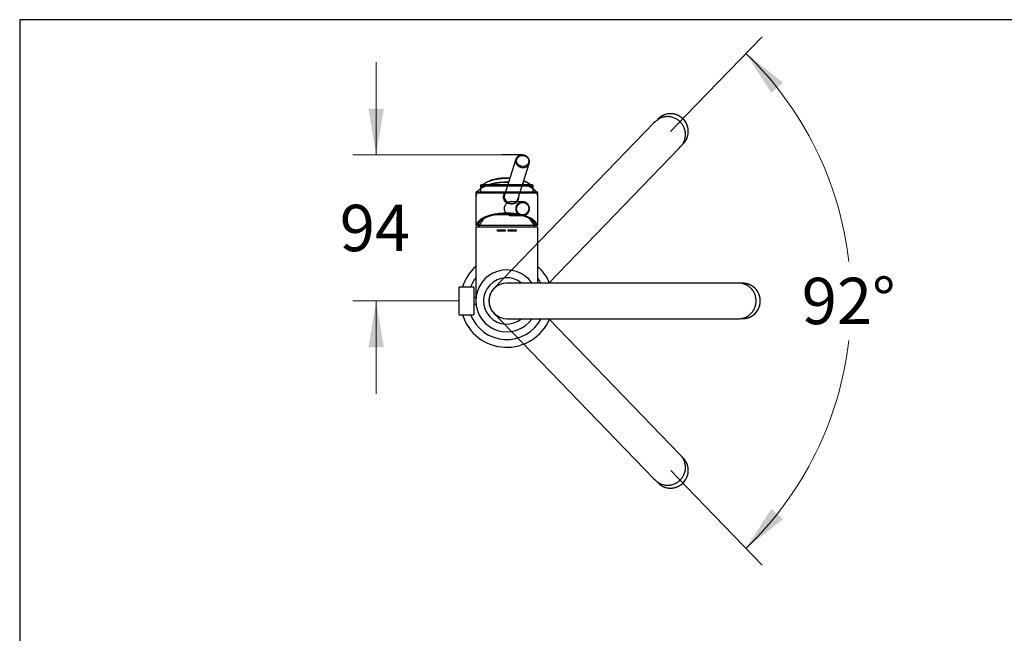
# Model space of a CAD drawing. Units: millimetres. Extents: x 7 to 203, y 5 to 291.
# Drawn here: x 7 to 134, y 212 to 291 of the extents above; entities that cross this region are included whole.
import ezdxf
from ezdxf.enums import TextEntityAlignment as Align
from ezdxf.lldxf.tags import DXFTag

# ---------------------------------------------------------------- set-up
doc = ezdxf.new("R2010")
doc.units = ezdxf.units.MM
for name, color, linetype in [('Layer1', 7, 'Continuous'), ('Layer2', 7, 'Continuous'), ('Layer3', 7, 'Continuous'), ('Layer4', 7, 'Continuous'), ('Layer5', 7, 'Continuous'), ('Layer8', 7, 'Continuous'), ('Standard', 7, 'Continuous')]:
    doc.layers.add(name, color=color, linetype=linetype)
doc.styles.add('SEACAD_arial_ttf', font='arial.ttf')
tags = doc.linetypes.add('CENTER2', pattern=[28.575, 19.05, -3.175, 3.175, -3.175]).pattern_tags.tags
tags[10:11] = [DXFTag(74, 4), DXFTag(75, 0), DXFTag(340, '0'), DXFTag(46, 0.0), DXFTag(50, 0.0), DXFTag(44, 0.0), DXFTag(45, 0.0)]
tags[8:9] = [DXFTag(74, 4), DXFTag(75, 0), DXFTag(340, '0'), DXFTag(46, 0.0), DXFTag(50, 0.0), DXFTag(44, 0.0), DXFTag(45, 0.0)]
tags[6:7] = [DXFTag(74, 4), DXFTag(75, 0), DXFTag(340, '0'), DXFTag(46, 0.0), DXFTag(50, 0.0), DXFTag(44, 0.0), DXFTag(45, 0.0)]
tags[4:5] = [DXFTag(74, 4), DXFTag(75, 0), DXFTag(340, '0'), DXFTag(46, 0.0), DXFTag(50, 0.0), DXFTag(44, 0.0), DXFTag(45, 0.0)]
tags = doc.linetypes.add('HIDDEN2', pattern=[4.7625, 3.175, -1.5875]).pattern_tags.tags
tags[6:7] = [DXFTag(74, 4), DXFTag(75, 0), DXFTag(340, '0'), DXFTag(46, 0.0), DXFTag(50, 0.0), DXFTag(44, 0.0), DXFTag(45, 0.0)]
tags[4:5] = [DXFTag(74, 4), DXFTag(75, 0), DXFTag(340, '0'), DXFTag(46, 0.0), DXFTag(50, 0.0), DXFTag(44, 0.0), DXFTag(45, 0.0)]
doc.dimstyles.new('$DDT_AUDIT_GENERATED_(66D)', dxfattribs={"dimtxt": 6, "dimasz": 6, "dimexe": 3, "dimexo": 0, "dimgap": 3, "dimtad": 0, "dimtih": 1, "dimtoh": 1, "dimdec": 0, "dimlfac": 5, "dimtxsty": 'SEACAD_arial_ttf', "dimblk1": '_SE_FILLED', "dimblk2": '_SE_FILLED', "dimsah": 1, "dimcen": 3, "dimclrd": 136, "dimclre": 136, "dimclrt": 136, "dimadec": 0, "dimazin": 0, "dimtfac": 1, "dimtdec": 0, "dimtofl": 0, "dimtmove": 0, "dimatfit": 3, "dimfxl": 0, "dimtolj": 1, "dimarcsym": 0})

# ---------------------------------------------------------------- blocks, each defined once
blk = doc.blocks.new('DMBLK18')
at = {"layer": 'Layer3', "linetype": 'Continuous', "lineweight": 20}
for points in [[(51.66, 279.5), (52.66, 273.5), (53.66, 279.5)], [(51.66, 248.62), (53.66, 248.62), (52.66, 254.62)]]:
    blk.add_hatch(color=136, dxfattribs=at).paths.add_polyline_path(points)
at = {"layer": 'Layer3', "color": 136, "linetype": 'Continuous', "lineweight": 20}
for p, q in [((52.66, 273.5), (52.66, 285.5)), ((68.86, 273.5), (49.66, 273.5)), ((63.34, 254.62), (49.66, 254.62)), ((52.66, 242.62), (52.66, 254.62))]:
    blk.add_line(p, q, dxfattribs=at)
at = {"layer": 'Layer3', "color": 136, "linetype": 'Continuous', "lineweight": 20, "style": 'SEACAD_arial_ttf'}
blk.add_text('94', height=6, dxfattribs=at).set_placement((47.96, 267.06), align=Align.TOP_LEFT)
blk = doc.blocks.new('_SE_FILLED')
at = {"color": 0}
blk.add_line((0, 0), (-1, 0), dxfattribs=at)
blk.add_solid([(0, 0), (-1, -0.1665), (-1, 0.1665), (0, 0)], dxfattribs=at)
blk = doc.blocks.new('DMBLK19')
at = {"layer": 'Layer3', "linetype": 'Continuous', "lineweight": 20}
for points in [[(105.23, 282.86), (100.46, 286.64), (103.74, 281.52)], [(103.74, 227.73), (100.46, 222.61), (105.23, 226.38)]]:
    blk.add_hatch(color=136, dxfattribs=at).paths.add_polyline_path(points)
at = {"layer": 'Layer3', "color": 136, "linetype": 'Continuous', "lineweight": 20}
for p, q in [((92.66, 278.56), (102.54, 288.8)), ((92.72, 230.62), (102.54, 220.45))]:
    blk.add_line(p, q, dxfattribs=at)
for start, end in [(6.5796, 46), (314, 353.4204)]:
    blk.add_arc((69.54, 254.62), 44.51, start, end, dxfattribs=at)
at = {"layer": 'Layer3', "color": 136, "linetype": 'Continuous', "lineweight": 20, "style": 'SEACAD_arial_ttf'}
blk.add_text('92°', height=6, dxfattribs=at).set_placement((107.66, 257.62), align=Align.TOP_LEFT)

msp = doc.modelspace()

# ---------------------------------------------------------------- linework, layer by layer
at = {"layer": 'Layer1', "color": 7, "linetype": 'HIDDEN2'}
for p, q in [((70.73, 272.954), (69.239, 268.303)), ((70.953, 267.754), (72.444, 272.405)), ((65.541, 267.767), (65.541, 264.446)), ((73.541, 264.446), (73.541, 268.194)), ((71.092, 265.75), (67.99, 265.75)), ((68.545, 265.808), (68.545, 265.837)), ((68.545, 265.75), (68.545, 265.799)), ((70.537, 265.808), (70.537, 265.837)), ((70.537, 265.799), (70.537, 265.75)), ((66.007, 264.415), (65.571, 264.416)), ((73.076, 264.415), (73.511, 264.416))]:
    msp.add_line(p, q, dxfattribs=at)
for centre, radius, start, end in [((71.509, 272.676), 0.827, 84.18594, 160.56528), ((67.559, 268.032), 1.986, 165.56193, 169.68695), ((66.152, 268.41), 0.528, 149.4739, 167.82788), ((66.161, 268.417), 0.537, 148.85272, 168.22874), ((69.541, 262.543), 4, 136.40351, 152.00872), ((69.541, 262.543), 4, 27.99128, 43.59649), ((65.571, 264.446), 0.03, 180, 269.99693), ((73.511, 264.446), 0.03, 270.00307, 360)]:
    msp.add_arc(centre, radius, start, end, dxfattribs=at)
at = {"layer": 'Layer1', "color": 7, "linetype": 'Continuous'}
for start, end in [(152.00872, 155.16541), (24.83459, 27.99128)]:
    msp.add_arc((69.541, 262.543), 4, start, end, dxfattribs=at)
at = {"layer": 'Layer1', "color": 7, "linetype": 'HIDDEN2'}
msp.add_ellipse((71.601, 272.723), major_axis=(0.762, -0.244), ratio=0.890047, dxfattribs=at)
for points, weights in [([(70.729, 272.951), (70.488, 272.187), (71.346, 271.916), (72.203, 271.644), (72.445, 272.407)], [1, 0.707171987964, 1, 0.707171987964, 1]), ([(68.545, 265.808), (68.525, 265.808), (68.525, 265.804), (68.525, 265.799), (68.545, 265.799)], [1, 0.707106781199, 1, 0.707106781199, 1]), ([(70.537, 265.799), (70.557, 265.799), (70.557, 265.804), (70.557, 265.808), (70.537, 265.808)], [1, 0.707106781199, 1, 0.707106781199, 1])]:
    msp.add_rational_spline(points, weights, degree=2, knots=[0, 0, 0, 0.5, 0.5, 1, 1, 1], dxfattribs=at)
for points, knots in [([(72.444, 272.408), (72.451, 272.429), (72.463, 272.469), (72.475, 272.54), (72.48, 272.613), (72.478, 272.688), (72.469, 272.763), (72.452, 272.836), (72.429, 272.909), (72.398, 272.98), (72.36, 273.048), (72.317, 273.113), (72.267, 273.175), (72.211, 273.232), (72.15, 273.285), (72.085, 273.333), (72.015, 273.376), (71.942, 273.413), (71.866, 273.443), (71.787, 273.468), (71.708, 273.486), (71.641, 273.495), (71.605, 273.497), (71.593, 273.498)], [0, 0, 0, 0, 0.0407587, 0.0896985, 0.1386433, 0.1876176, 0.2366428, 0.2857357, 0.3349073, 0.3841631, 0.4335032, 0.4829235, 0.5324171, 0.5819752, 0.6315882, 0.6812469, 0.7309429, 0.7806688, 0.8304179, 0.8801848, 0.9299639, 0.9797488, 1, 1, 1, 1]), ([(69.772, 269.967), (69.745, 269.968), (69.66, 269.97), (69.518, 269.971), (69.346, 269.969), (69.174, 269.964), (69.003, 269.955), (68.833, 269.943), (68.664, 269.928), (68.497, 269.91), (68.331, 269.888), (68.168, 269.864), (68.008, 269.836), (67.85, 269.806), (67.696, 269.772), (67.544, 269.736), (67.397, 269.696), (67.253, 269.654), (67.114, 269.609), (66.979, 269.562), (66.849, 269.512), (66.724, 269.459), (66.604, 269.404), (66.49, 269.347), (66.381, 269.288), (66.278, 269.226), (66.181, 269.163), (66.09, 269.097), (66.005, 269.03), (65.927, 268.961), (65.856, 268.891), (65.792, 268.819), (65.74, 268.753), (65.714, 268.714), (65.701, 268.696)], [0, 0, 0, 0, 0.01529216, 0.04733774, 0.07938321, 0.11142894, 0.14347532, 0.17552284, 0.20757194, 0.23962314, 0.27167693, 0.30373384, 0.33579442, 0.36785925, 0.39992896, 0.43200419, 0.46408561, 0.49617394, 0.52826991, 0.56037427, 0.59248776, 0.62461104, 0.65674473, 0.68888921, 0.72104463, 0.75321064, 0.78538625, 0.81756948, 0.84975698, 0.88194156, 0.91411458, 0.94626457, 0.97837682, 1, 1, 1, 1]), ([(69.945, 270.506), (69.439, 270.535), (68.922, 270.51), (68.442, 270.436), (68.362, 270.424), (68.205, 270.397), (67.977, 270.349), (67.757, 270.294), (67.547, 270.231), (67.347, 270.161), (67.16, 270.084), (66.985, 270.001), (66.824, 269.912), (66.678, 269.817), (66.547, 269.717), (66.433, 269.612), (66.337, 269.502), (66.259, 269.388), (66.2, 269.271), (66.172, 269.188), (66.161, 269.143), (66.16, 269.138)], [0, 0, 0, 0, 0.3019996, 0.3019996, 0.3019996, 0.3480564, 0.3941442, 0.4402711, 0.4864458, 0.5326779, 0.5789772, 0.6253526, 0.6718102, 0.7183487, 0.7649511, 0.8115587, 0.8580513, 0.9042562, 0.9499597, 0.9949843, 1, 1, 1, 1]), ([(72.922, 269.139), (72.921, 269.143), (72.91, 269.187), (72.883, 269.269), (72.827, 269.382), (72.752, 269.493), (72.659, 269.601), (72.548, 269.705), (72.421, 269.806), (72.277, 269.901), (72.118, 269.991), (71.944, 270.075), (71.81, 270.13), (71.736, 270.159), (71.725, 270.163)], [0, 0, 0, 0, 0.0113671, 0.1045932, 0.1988214, 0.2944425, 0.391443, 0.4895154, 0.5882517, 0.6872973, 0.7863948, 0.8854, 0.9842684, 1, 1, 1, 1]), ([(70.098, 267.136), (69.838, 267.152), (69.582, 267.256), (69.221, 267.582), (69.115, 267.808), (69.115, 268.244), (69.194, 268.45), (69.334, 268.612)], [0, 0, 0, 0, 0.3485164, 0.3485164, 0.6970327, 0.6970327, 1, 1, 1, 1]), ([(73.519, 268.381), (73.518, 268.385), (73.513, 268.412), (73.495, 268.468), (73.466, 268.543), (73.428, 268.618), (73.384, 268.693), (73.332, 268.766), (73.273, 268.839), (73.207, 268.91), (73.135, 268.98), (73.055, 269.048), (72.969, 269.115), (72.877, 269.179), (72.778, 269.242), (72.673, 269.303), (72.563, 269.362), (72.447, 269.419), (72.325, 269.473), (72.199, 269.525), (72.068, 269.575), (71.931, 269.621), (71.791, 269.665), (71.675, 269.699), (71.605, 269.717), (71.585, 269.723)], [0, 0, 0, 0, 0.0054369, 0.0511241, 0.0969348, 0.1428953, 0.1890123, 0.2352758, 0.281665, 0.328154, 0.3747162, 0.421328, 0.4679697, 0.5146261, 0.5612853, 0.6079386, 0.6545817, 0.701212, 0.7478283, 0.7944302, 0.841018, 0.8875922, 0.9341536, 0.9807033, 1, 1, 1, 1]), ([(69.239, 268.303), (69.216, 268.23), (69.203, 268.154), (69.203, 267.866), (69.305, 267.663), (69.64, 267.374), (69.875, 267.284), (70.112, 267.269)], [0, 0, 0, 0, 0.1496496, 0.1496496, 0.5748248, 0.5748248, 1, 1, 1, 1]), ([(71.041, 268.021), (71.045, 267.988), (71.047, 267.955), (71.047, 267.689), (70.949, 267.476), (70.605, 267.193), (70.357, 267.12), (70.098, 267.136)], [0, 0, 0, 0, 0.0651888, 0.0651888, 0.5325944, 0.5325944, 1, 1, 1, 1]), ([(70.112, 267.269), (70.348, 267.254), (70.574, 267.316), (70.836, 267.521), (70.912, 267.63), (70.952, 267.754)], [0, 0, 0, 0, 0.60698127, 0.60698127, 1, 1, 1, 1]), ([(65.62, 264.476), (65.614, 264.456), (65.609, 264.441), (65.6, 264.421), (65.596, 264.416), (65.593, 264.416)], [0, 0, 0, 0, 0.5, 0.5, 1, 1, 1, 1]), ([(73.462, 264.476), (73.468, 264.456), (73.474, 264.441), (73.482, 264.421), (73.486, 264.416), (73.489, 264.416)], [0, 0, 0, 0, 0.5, 0.5, 1, 1, 1, 1])]:
    msp.add_open_spline(points, degree=3, knots=knots, dxfattribs=at)
for points, weights in [([(69.765, 269.945), (66.578, 270.024), (65.696, 268.678)], [1, 0.781573165845, 1]), ([(69.928, 270.452), (66.569, 270.621), (66.165, 269.149)], [1, 0.709106573013, 1]), ([(72.918, 269.146), (72.758, 269.738), (71.711, 270.119)], [1, 0.928441501434, 1]), ([(65.635, 268.522), (65.618, 268.452), (65.604, 268.383)], [1, 0.999798758576, 1]), ([(65.635, 268.527), (65.635, 268.524), (65.635, 268.522)], [1, 0.993761513633, 1]), ([(65.635, 268.527), (65.635, 268.527), (65.635, 268.527)], [1, 0.99994581609, 1]), ([(65.701, 268.696), (65.696, 268.688), (65.696, 268.678)], [1, 0.967092788363, 1]), ([(73.52, 268.374), (73.314, 269.253), (71.578, 269.704)], [1, 0.892945967623, 1]), ([(65.604, 268.383), (65.541, 268.076), (65.541, 267.767)], [1, 0.99608005376, 1]), ([(73.541, 268.194), (73.541, 268.285), (73.52, 268.374)], [1, 0.998684325479, 1]), ([(72.777, 265.235), (69.435, 267.311), (66.238, 265.192)], [1, 0.56420712763, 1]), ([(66.238, 265.192), (65.745, 264.865), (65.62, 264.476)], [1, 0.97541362936, 1]), ([(67.243, 265.555), (65.962, 265.121), (65.803, 264.416)], [1, 0.91833973458, 1]), ([(71.854, 265.55), (69.553, 266.328), (67.243, 265.555)], [1, 0.793692847911, 1]), ([(73.279, 264.416), (73.121, 265.117), (71.854, 265.55)], [1, 0.91931895124, 1]), ([(73.462, 264.476), (73.329, 264.892), (72.777, 265.235)], [1, 0.971987317878, 1]), ([(65.593, 264.416), (65.581, 264.416), (65.581, 264.416)], [1, 0.999242229917, 1]), ([(73.076, 264.415), (73.226, 264.416), (73.29, 264.416)], [1, 0.994069846811, 1]), ([(73.501, 264.416), (73.501, 264.416), (73.489, 264.416)], [1, 0.999242229917, 1])]:
    msp.add_rational_spline(points, weights, degree=2, dxfattribs=at)
at = {"layer": 'Layer2', "color": 7, "linetype": 'HIDDEN2'}
for p, q in [((88.568, 277.637), (67.887, 256.22)), ((88.701, 277.774), (88.568, 277.637)), ((89.101, 278.16), (88.922, 277.975)), ((92.202, 274.807), (92.381, 274.992)), ((74.96, 256.923), (91.877, 274.441)), ((91.877, 274.441), (92.01, 274.579)), ((67.887, 253.025), (88.568, 231.609)), ((91.877, 234.804), (74.96, 252.323)), ((92.01, 234.667), (91.877, 234.804)), ((92.381, 234.253), (92.202, 234.439)), ((88.568, 231.609), (88.701, 231.471)), ((88.922, 231.271), (89.101, 231.086))]:
    msp.add_line(p, q, dxfattribs=at)
at = {"layer": 'Layer2', "color": 7, "linetype": 'CENTER2'}
for p, q in [((90.709, 276.542), (92.657, 278.559)), ((90.741, 232.669), (92.721, 230.619))]:
    msp.add_line(p, q, dxfattribs=at)
at = {"layer": 'Layer2', "color": 7, "linetype": 'Continuous'}
for p, q in [((99.313, 256.923), (69.541, 256.923)), ((99.504, 256.923), (99.313, 256.923)), ((100.06, 256.903), (99.802, 256.903)), ((69.541, 252.323), (99.313, 252.323)), ((99.313, 252.323), (99.504, 252.323)), ((99.802, 252.343), (100.06, 252.343))]:
    msp.add_line(p, q, dxfattribs=at)
at = {"layer": 'Layer2', "color": 7, "linetype": 'HIDDEN2'}
for centre, radius, start, end in [((90.709, 276.542), 2.294, 345.30728, 108.06609), ((69.541, 254.623), 2.3, 90, 224), ((69.541, 254.623), 2.3, 136, 270), ((90.709, 232.702), 2.294, 253.30728, 16.06609)]:
    msp.add_arc(centre, radius, start, end, dxfattribs=at)
at = {"layer": 'Layer2', "color": 7, "linetype": 'Continuous'}
for centre, radius, start, end in [((69.541, 254.623), 3, 50.0555, 309.9445), ((69.541, 254.623), 2.3, 90, 270), ((100.014, 254.622), 2.294, 299.30728, 62.06609)]:
    msp.add_arc(centre, radius, start, end, dxfattribs=at)
at = {"layer": 'Layer2', "color": 7, "linetype": 'HIDDEN2'}
for points, weights in [([(89.995, 278.723), (89.479, 278.551), (89.102, 278.161)], [1, 0.972053107832, 1]), ([(92.383, 274.994), (92.779, 275.405), (92.928, 275.958)], [1, 0.969143791275, 1]), ([(92.913, 233.34), (92.759, 233.862), (92.383, 234.252)], [1, 0.972053107838, 1]), ([(89.102, 231.084), (89.499, 230.674), (90.047, 230.506)], [1, 0.969143791271, 1])]:
    msp.add_rational_spline(points, weights, degree=2, dxfattribs=at)
for points, weights in [([(92.928, 275.958), (93.28, 277.269), (92.281, 278.21), (91.282, 279.152), (89.995, 278.723)], [1, 0.856684454474, 1, 0.856684454474, 1]), ([(92.011, 274.58), (93.582, 276.209), (91.929, 277.806), (90.275, 279.402), (88.702, 277.775)], [1, 0.70734126299, 1, 0.70734126299, 1]), ([(88.702, 231.47), (90.275, 229.843), (91.929, 231.44), (93.582, 233.036), (92.011, 234.666)], [1, 0.707341262996, 1, 0.707341262996, 1]), ([(90.047, 230.506), (91.345, 230.108), (92.321, 231.073), (93.297, 232.039), (92.913, 233.34)], [1, 0.856684454474, 1, 0.856684454474, 1])]:
    msp.add_rational_spline(points, weights, degree=2, knots=[0, 0, 0, 0.5, 0.5, 1, 1, 1], dxfattribs=at)
at = {"layer": 'Layer2', "color": 7, "linetype": 'Continuous'}
for points, weights in [([(99.506, 252.323), (101.769, 252.324), (101.769, 254.623), (101.769, 256.921), (99.506, 256.923)], [1, 0.707341262991, 1, 0.707341262991, 1]), ([(101.134, 252.621), (102.321, 253.278), (102.305, 254.65), (102.289, 256.023), (101.086, 256.651)], [1, 0.856684454474, 1, 0.856684454474, 1])]:
    msp.add_rational_spline(points, weights, degree=2, knots=[0, 0, 0, 0.5, 0.5, 1, 1, 1], dxfattribs=at)
for points, weights in [([(101.086, 256.651), (100.604, 256.902), (100.062, 256.903)], [1, 0.972053107834, 1]), ([(100.062, 252.343), (100.633, 252.343), (101.134, 252.621)], [1, 0.969143791269, 1])]:
    msp.add_rational_spline(points, weights, degree=2, dxfattribs=at)
at = {"layer": 'Layer3', "color": 7, "linetype": 'Continuous'}
msp.add_line((71.509, 273.502), (68.862, 273.502), dxfattribs=at)
at = {"layer": 'Layer4', "color": 7, "linetype": 'Continuous'}
for p, q in [((65.541, 264.223), (73.541, 264.223)), ((65.541, 264.223), (65.541, 254.623)), ((68.341, 263.663), (68.341, 263.823)), ((68.341, 263.823), (69.341, 263.823)), ((69.341, 263.663), (68.341, 263.663)), ((69.341, 263.823), (69.341, 263.663)), ((69.741, 263.823), (70.741, 263.823)), ((69.741, 263.663), (69.741, 263.823)), ((70.741, 263.663), (69.741, 263.663)), ((70.741, 263.823), (70.741, 263.663)), ((73.541, 256.923), (73.541, 264.223))]:
    msp.add_line(p, q, dxfattribs=at)
for radius, start, end in [(6, 131.81031, 162.5424), (4, 35.09963, 324.90037), (6, 22.54031, 48.18969), (5, 143.1301, 158.8998), (5, 27.38711, 36.8699), (6, 197.4576, 337.45969), (5, 201.1002, 332.61289)]:
    msp.add_arc((69.541, 254.623), radius, start, end, dxfattribs=at)
at = {"layer": 'Layer5', "color": 7, "linetype": 'Continuous'}
for p, q in [((63.336, 256.323), (63.336, 252.923)), ((65.236, 256.423), (63.436, 256.423)), ((65.336, 252.923), (65.336, 256.323)), ((65.541, 255.023), (65.336, 255.023)), ((65.336, 254.223), (65.561, 254.223)), ((63.436, 252.823), (65.236, 252.823))]:
    msp.add_line(p, q, dxfattribs=at)
for centre, start, end in [((63.436, 256.323), 90, 180), ((65.236, 256.323), 0, 90), ((63.436, 252.923), 180, 270), ((65.236, 252.923), 270, 360)]:
    msp.add_arc(centre, 0.1, start, end, dxfattribs=at)
at = {"layer": 'Layer8', "color": 7, "linetype": 'Continuous'}
for p, q in [((65.541, 268.622), (65.541, 264.669)), ((65.63, 268.722), (65.641, 268.722)), ((66.141, 269.522), (66.141, 268.722)), ((66.226, 269.621), (66.241, 269.622)), ((72.841, 269.622), (72.841, 269.622)), ((72.841, 269.622), (72.856, 269.621)), ((72.941, 268.722), (72.941, 269.522)), ((73.441, 268.722), (73.441, 268.722)), ((73.441, 268.722), (73.458, 268.721)), ((73.541, 264.669), (73.541, 268.622)), ((71.594, 267.455), (70.119, 267.467)), ((70.103, 265.667), (71.579, 265.655))]:
    msp.add_line(p, q, dxfattribs=at)
for centre, radius, start, end in [((66.24, 269.524), 0.0977, 98.08565, 180.69676), ((73.442, 268.624), 0.0983, 359.76744, 80.48737)]:
    msp.add_arc(centre, radius, start, end, dxfattribs=at)
msp.add_ellipse((71.6, 266.555), major_axis=(0.007, 0.8), ratio=0.9902674, dxfattribs=at)
for points, weights in [([(65.541, 268.622), (65.541, 268.617), (69.541, 268.617), (73.541, 268.617), (73.541, 268.622)], [1, 0.707106781178, 1, 0.707106781178, 1]), ([(65.641, 268.722), (65.666, 268.718), (69.54, 268.718), (73.415, 268.718), (73.441, 268.722)], [1, 0.70938826634, 1, 0.709388266321, 1]), ([(66.141, 269.522), (66.136, 269.518), (69.541, 269.518), (72.946, 269.518), (72.941, 269.522)], [1, 0.706582182173, 1, 0.706582182173, 1]), ([(72.841, 269.622), (72.814, 269.626), (69.541, 269.626), (66.267, 269.626), (66.241, 269.622)], [1, 0.709908149892, 1, 0.709908149893, 1]), ([(71.595, 267.455), (70.745, 267.463), (70.697, 266.606), (70.648, 265.749), (71.493, 265.66)], [1, 0.723674125411, 1, 0.72367412541, 1]), ([(71.493, 265.66), (72.423, 265.561), (72.476, 266.503), (72.53, 267.445), (71.595, 267.455)], [1, 0.690141840647, 1, 0.690141840647, 1]), ([(65.62, 264.422), (66.1, 264.418), (69.541, 264.418), (72.982, 264.418), (73.462, 264.422)], [1, 0.754836555213, 1, 0.754836555213, 1])]:
    msp.add_rational_spline(points, weights, degree=2, knots=[0, 0, 0, 0.5, 0.5, 1, 1, 1], dxfattribs=at)
for points, knots in [([(65.63, 268.722), (65.629, 268.722), (65.628, 268.721), (65.624, 268.721), (65.614, 268.719), (65.597, 268.713), (65.575, 268.7), (65.554, 268.676), (65.542, 268.647), (65.542, 268.63), (65.543, 268.622)], [0, 0, 0, 0, 0.025047, 0.106134, 0.177496, 0.285908, 0.445661, 0.6568, 0.874853, 1, 1, 1, 1]), ([(72.94, 269.522), (72.94, 269.525), (72.942, 269.539), (72.934, 269.563), (72.918, 269.588), (72.9, 269.604), (72.883, 269.614), (72.869, 269.619), (72.86, 269.621), (72.857, 269.621), (72.856, 269.621)], [0, 0, 0, 0, 0.056083, 0.293808, 0.482799, 0.641696, 0.775256, 0.880926, 0.951907, 1, 1, 1, 1]), ([(70.111, 267.467), (69.875, 267.467), (69.64, 267.369), (69.304, 267.039), (69.203, 266.804), (69.203, 266.332), (69.303, 266.098), (69.64, 265.766), (69.873, 265.669), (70.104, 265.667)], [0, 0, 0, 0, 0.2506338, 0.2506338, 0.5012676, 0.5012676, 0.7519014, 0.7519014, 1, 1, 1, 1]), ([(65.553, 264.519), (65.556, 264.5), (65.56, 264.486), (65.569, 264.467), (65.574, 264.462), (65.58, 264.462)], [0, 0, 0, 0, 0.5, 0.5, 1, 1, 1, 1]), ([(65.555, 264.506), (65.556, 264.5), (65.559, 264.48), (65.567, 264.457), (65.583, 264.435), (65.604, 264.421), (65.616, 264.423), (65.619, 264.423)], [0, 0, 0, 0, 0.126585, 0.524143, 0.738366, 0.928303, 1, 1, 1, 1]), ([(73.463, 264.423), (73.465, 264.422), (73.476, 264.421), (73.496, 264.432), (73.511, 264.45), (73.521, 264.473), (73.526, 264.495), (73.528, 264.511), (73.529, 264.514)], [0, 0, 0, 0, 0.043223, 0.231558, 0.407818, 0.62343, 0.950271, 1, 1, 1, 1]), ([(73.502, 264.462), (73.508, 264.462), (73.513, 264.466), (73.522, 264.485), (73.526, 264.5), (73.529, 264.519)], [0, 0, 0, 0, 0.5, 0.5, 1, 1, 1, 1])]:
    msp.add_open_spline(points, degree=3, knots=knots, dxfattribs=at)
for points, weights in [([(72.841, 269.622), (72.841, 269.622), (72.841, 269.622)], [1, 0.999989336905, 1]), ([(73.441, 268.722), (73.441, 268.722), (73.441, 268.722)], [1, 0.99999107455, 1]), ([(65.541, 264.669), (65.541, 264.594), (65.553, 264.519)], [1, 0.999246539948, 1]), ([(73.529, 264.519), (73.541, 264.594), (73.541, 264.669)], [1, 0.999246539946, 1]), ([(65.58, 264.462), (65.58, 264.422), (65.62, 264.422)], [1, 0.707620668163, 1]), ([(73.462, 264.422), (73.502, 264.422), (73.502, 264.462)], [1, 0.70762066816, 1])]:
    msp.add_rational_spline(points, weights, degree=2, dxfattribs=at)
at = {"layer": 'Standard', "color": 7, "linetype": 'Continuous'}
for p, q in [((6.6, 291), (6.6, 5)), ((203.005, 291), (6.6, 291))]:
    msp.add_line(p, q, dxfattribs=at)

# ---------------------------------------------------------------- dimensions: what is measured, and where the dimension line sits
at = {"layer": 'Layer3', "color": 136, "linetype": 'Continuous', "lineweight": 20}
dim = msp.add_angular_dim_2l(base=(114.05, 254.622), line1=((69.541, 254.622), (92.657, 278.559)), line2=((69.541, 254.622), (92.721, 230.619)), text='\\A1;<>', dimstyle='$DDT_AUDIT_GENERATED_(66D)', dxfattribs=at)
dim.commit()
dim.dimension.update_dxf_attribs({"geometry": 'DMBLK19', "text_midpoint": (114.05, 254.622), "dimtype": 162})
dim = msp.add_linear_dim(base=(52.656, 273.502), p1=(63.336, 254.623), p2=(68.862, 273.502), angle=90, text='\\A1;<>', dimstyle='$DDT_AUDIT_GENERATED_(66D)', dxfattribs=at)
dim.commit()
dim.dimension.update_dxf_attribs({"geometry": 'DMBLK18', "text_midpoint": (52.656, 264.063), "dimtype": 160})

doc.saveas('drawing.dxf')
